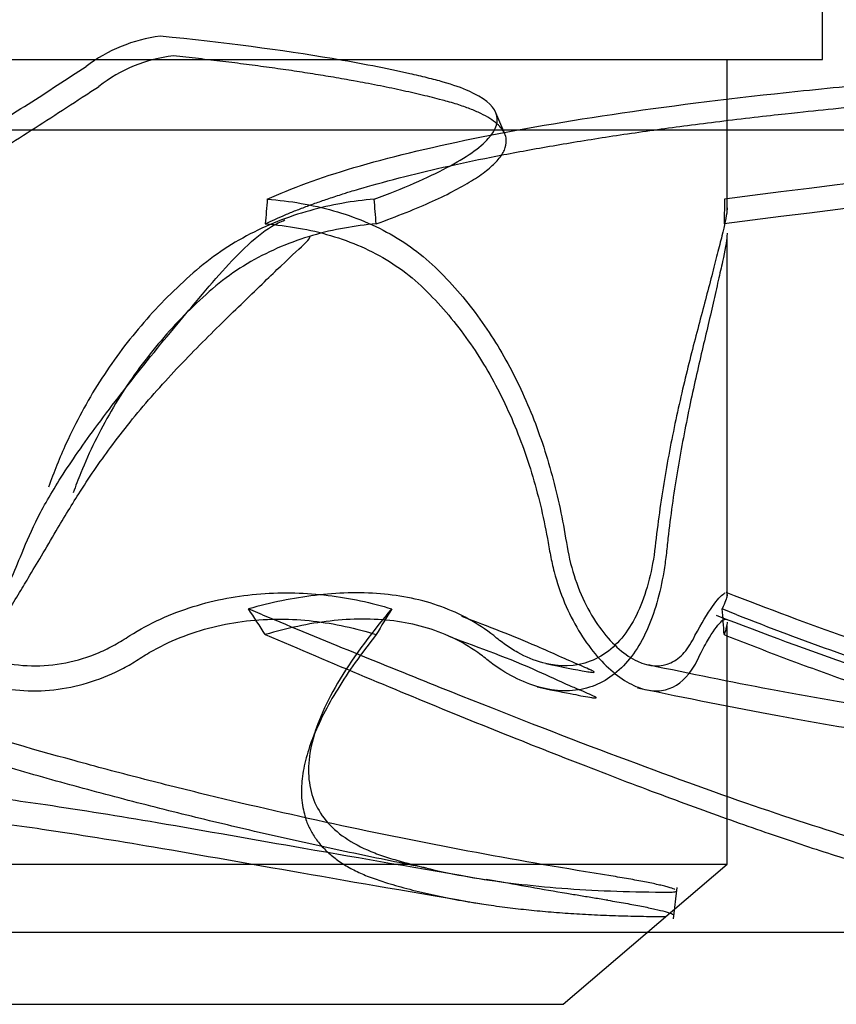
# Model space of a CAD drawing. Units: inches. Extents: x 0.4 to 16.7, y 0.3 to 10.7.
# Drawn here: x 10 to 10.1, y 3.6 to 3.8 of the extents above; entities that cross this region are included whole.
import ezdxf
from ezdxf.lldxf.tags import DXFTag

# ---------------------------------------------------------------- set-up
doc = ezdxf.new("R2010")
doc.units = ezdxf.units.IN
doc.header["$MEASUREMENT"] = 0
for name, color, linetype in [('118-00-11752_AF0', 7, 'Continuous'), ('A3G630-AR85-90', 7, 'Continuous'), ('Default', 7, 'Continuous')]:
    doc.layers.add(name, color=color, linetype=linetype)
tags = doc.linetypes.add('HIDDEN2', pattern=[0.1875, 0.125, -0.0625]).pattern_tags.tags
tags[6:7] = [DXFTag(74, 4), DXFTag(75, 0), DXFTag(340, '0'), DXFTag(46, 0.0), DXFTag(50, 0.0), DXFTag(44, 0.0), DXFTag(45, 0.0)]
tags[4:5] = [DXFTag(74, 4), DXFTag(75, 0), DXFTag(340, '0'), DXFTag(46, 0.0), DXFTag(50, 0.0), DXFTag(44, 0.0), DXFTag(45, 0.0)]

# ---------------------------------------------------------------- blocks, each defined once
blk = doc.blocks.new('SE3')
at = {"layer": '118-00-11752_AF0', "color": 7, "linetype": 'Continuous'}
for p, q in [((10.4270337428, 3.7657194245), (9.5478998845, 3.7657194245)), ((10.495046548, 3.631165576), (9.4798870792, 3.631165576))]:
    blk.add_line(p, q, dxfattribs=at)
at = {"layer": 'A3G630-AR85-90', "color": 7, "linetype": 'HIDDEN2'}
for p, q in [((10.1018694836, 3.7775730563), (10.1018694836, 3.7965199067)), ((9.8730641436, 3.7775730563), (10.1018694836, 3.7775730563)), ((10.0858554125, 3.752125682), (10.0858554125, 3.7775730563)), ((10.0485841452, 3.7650913614), (10.0470702355, 3.7686685774)), ((10.0854028397, 3.754169155), (10.0853687143, 3.7500140012)), ((10.0858554125, 3.6873474462), (10.0858554125, 3.7479438308)), ((10.0079451506, 3.6844584452), (10.0056101073, 3.6854310784)), ((10.0288056914, 3.6844584452), (10.0296281661, 3.6854310784)), ((10.0874891682, 3.6844584452), (10.0850417808, 3.6854310784)), ((10.0858554125, 3.6426194037), (10.0858554125, 3.6826684171)), ((10.0171637408, 3.6659106525), (10.0161724119, 3.6632014239)), ((9.8890782148, 3.6426194037), (10.0858554125, 3.6426194037)), ((10.0584020515, 3.6191084894), (10.0858554125, 3.6426194037)), ((10.0768491299, 3.6334379305), (10.0775009655, 3.6387261798)), ((9.9165315758, 3.6191084894), (10.0584020515, 3.6191084894))]:
    blk.add_line(p, q, dxfattribs=at)
for centre, radius, start, end in [((9.9942014425, 3.7554639231), 0.0262574122499898, 97.4293047476, 127.0806692404), ((10.6033754637, -0.3034269223), 4.090523385278385, 92.9972245083, 97.2747497962), ((9.9957588979, 3.7536790382), 0.0246600705190772, 96.3807118905, 128.1380575654), ((10.6223894916, -0.4066681895), 4.191228715973892, 93.1617519679, 97.3615267829), ((11.3844957287, 3.6389837337), 1.38054339414659, 175.2139717522, 175.3870021325), ((8.6485855872, 3.6457847383), 1.38236536016873, 4.3241605841, 4.4968934864), ((9.8546788828, 3.5839108538), 0.181897197722431, 32.3030985415, 33.925791795), ((10.2566931851, 3.5450129055), 0.2669752538410571, 148.267140722, 149.3496225818), ((9.901043291, 3.6693194489), 0.184702541608284, 3.6619626325, 5.0042792329)]:
    blk.add_arc(centre, radius, start, end, dxfattribs=at)
for points, knots in [([(10.02669545478924, 3.754169155010044), (10.03158504240904, 3.755991774145439), (10.03566763588744, 3.757755651121486), (10.04210919307062, 3.761153265789818), (10.04444155057367, 3.762784825653248), (10.04720302650147, 3.765857398021848), (10.04762628348871, 3.767297773968157), (10.04654877792704, 3.76995570711509), (10.04504350703756, 3.771172547386237), (10.04138584299986, 3.772811675126158), (10.03993428178435, 3.773327130715225), (10.03741728848872, 3.774051866579123), (10.03651415443265, 3.774282997791531), (10.03463382911634, 3.774741910530754), (10.03366884134202, 3.774968661294904), (10.02872014185941, 3.776088408582341), (10.02436402031782, 3.776939238143826), (10.01119734624065, 3.779160328438705), (10.00154347244712, 3.780420411835499), (9.99080628600272, 3.781500908503407)], [0, 0, 0, 0, 0.1272109177444498, 0.1272109177444498, 0.2560279496577835, 0.2560279496577835, 0.3848449815711172, 0.3848449815711172, 0.513662013484451, 0.513662013484451, 0.5780705294411178, 0.5780705294411178, 0.6102747874194512, 0.6102747874194512, 0.6424790453977847, 0.6424790453977847, 0.7712960773111183, 0.7712960773111183, 1, 1, 1, 1]), ([(10.00876596528921, 3.754169155010054), (10.01272008054196, 3.75599177414545), (10.01756569293052, 3.757755651121499), (10.02906954707836, 3.761153265789835), (10.03575440493733, 3.762784825653266), (10.05079677053726, 3.76585739802187), (10.05915933245186, 3.767297773968181), (10.07737534755103, 3.769955707115119), (10.08723151098917, 3.771172547386267), (10.10295152835239, 3.772811675126192), (10.10834681645976, 3.77332713071526), (10.11664738896125, 3.774051866579159), (10.11944906437175, 3.774282997791568), (10.12511970899344, 3.774741910530792), (10.12797484148238, 3.774968661294943), (10.14234607692292, 3.776088408582382), (10.15414967523053, 3.77693923814387), (10.18762822300342, 3.779160328438754), (10.20986468672244, 3.780420411835554), (10.23259250302357, 3.781500908503465)], [0, 0, 0, 0, 0.1272109177444498, 0.1272109177444498, 0.2560279496577835, 0.2560279496577835, 0.3848449815711173, 0.3848449815711173, 0.513662013484451, 0.513662013484451, 0.5780705294411178, 0.5780705294411178, 0.6102747874194512, 0.6102747874194512, 0.6424790453977847, 0.6424790453977847, 0.7712960773111184, 0.7712960773111184, 1, 1, 1, 1]), ([(9.674218669238138, 3.640649301188109), (9.679475402847379, 3.64185179562861), (9.684867672520198, 3.643151668802166), (9.695906317397142, 3.645955530962758), (9.70154994145445, 3.647458892356621), (9.713064372074912, 3.650675329797415), (9.718937646876423, 3.652389145251234), (9.727887241094237, 3.655116934774163), (9.73089814610926, 3.656053730305325), (9.736958821875655, 3.657980687422838), (9.740011002017074, 3.658971357204758), (9.755366956144025, 3.664059623594273), (9.767970706265334, 3.668568883819241), (9.793601165614067, 3.678457454998762), (9.806629162701016, 3.68383660808062), (9.826349277473726, 3.692522697395362), (9.832953809068638, 3.695521891347803), (9.842888169506894, 3.700165641075619), (9.846207946702311, 3.701739382173777), (9.85285085222645, 3.704932681691101), (9.8561769683984, 3.706553626815529), (9.862832450820198, 3.709841421101175), (9.866163562513458, 3.711509121347112), (9.872827425544415, 3.714889780713221), (9.876167371082964, 3.716606480370313), (9.88115931813291, 3.719205552172899), (9.882822115025808, 3.7200768538891), (9.88615274507628, 3.721833204681607), (9.887819209494968, 3.722717543527796), (9.892819381573355, 3.72538768876293), (9.896153884075886, 3.727190685504012), (9.90613943838594, 3.732656904670072), (9.912767048321806, 3.736373897719394), (9.921063557188264, 3.741138270402542), (9.922724437562092, 3.742097648019511), (9.926039672239215, 3.744023826500364), (9.927691245976103, 3.744988995841687), (9.932637072444994, 3.747895897905046), (9.935934584775472, 3.749856008892776), (9.94252255466037, 3.753816078515159), (9.945812063173513, 3.755815521121494), (9.952367776603195, 3.759844118174736), (9.955637208170332, 3.761875209004744), (9.962162886353651, 3.765972972644469), (9.965417102923713, 3.768038373752359), (9.971908489641212, 3.772202002106832), (9.975148677521119, 3.774302221326694), (9.978369828295937, 3.776411755642882)], [0, 0, 0, 0, 0.0625000000000001, 0.0625000000000001, 0.1250000000000003, 0.1250000000000003, 0.1875000000000004, 0.1875000000000004, 0.2187500000000007, 0.2187500000000007, 0.2500000000000009, 0.2500000000000009, 0.3750000000000013, 0.3750000000000013, 0.5000000000000019, 0.5000000000000019, 0.5625000000000022, 0.5625000000000022, 0.5937500000000022, 0.5937500000000022, 0.6250000000000023, 0.6250000000000023, 0.6562500000000024, 0.6562500000000024, 0.6875000000000024, 0.6875000000000024, 0.7031250000000023, 0.7031250000000023, 0.7187500000000022, 0.7187500000000022, 0.750000000000002, 0.750000000000002, 0.8125000000000017, 0.8125000000000017, 0.8281250000000014, 0.8281250000000014, 0.8437500000000013, 0.8437500000000013, 0.875000000000001, 0.875000000000001, 0.9062500000000008, 0.9062500000000008, 0.9375000000000006, 0.9375000000000006, 0.9687500000000002, 0.9687500000000002, 1, 1, 1, 1]), ([(10.0663616100639, 3.640649301188173), (10.058864014227, 3.641851795628674), (10.0513481859243, 3.64315166880223), (10.03630036427313, 3.645955530962821), (10.0287723520194, 3.647458892356683), (10.01373203330089, 3.650675329797476), (10.00621661747995, 3.652389145251294), (9.994989373049819, 3.655116934774223), (9.9912489331531, 3.656053730305385), (9.983787324048176, 3.657980687422897), (9.98006371410304, 3.658971357204817), (9.96149627004723, 3.664059623594331), (9.94678641332542, 3.668568883819296), (9.91784713731339, 3.678457454998816), (9.90361661068132, 3.683836608080671), (9.882747886010351, 3.692522697395412), (9.875868382604843, 3.695521891347853), (9.865686196185163, 3.700165641075668), (9.862311222232346, 3.701739382173825), (9.855612232448191, 3.704932681691148), (9.852285154064894, 3.706553626815576), (9.84568106196053, 3.709841421101221), (9.842402305177796, 3.711509121347158), (9.835895532774321, 3.714889780713265), (9.832660609835052, 3.716606480370357), (9.827864004425125, 3.719205552172943), (9.826272687440023, 3.720076853889143), (9.82309795583352, 3.72183320468165), (9.821515856320236, 3.722717543527839), (9.81678778909375, 3.725387688762973), (9.813660098379058, 3.727190685504054), (9.804368322277261, 3.732656904670113), (9.798300106337031, 3.736373897719434), (9.790824084836919, 3.741138270402581), (9.789333503077385, 3.74209764801955), (9.786370142426565, 3.744023826500403), (9.78489983912712, 3.744988995841725), (9.780514433979688, 3.747895897905082), (9.777614513595989, 3.749856008892814), (9.771868252291505, 3.753816078515195), (9.76902274493372, 3.75581552112153), (9.763398222726355, 3.759844118174771), (9.760616398888226, 3.761875209004779), (9.755109461279808, 3.765972972644502), (9.752386063924687, 3.768038373752392), (9.746998158314229, 3.772202002106865), (9.744331198379092, 3.774302221326725), (9.741701668611144, 3.776411755642914)], [0, 0, 0, 0, 0.0624999999999999, 0.0624999999999999, 0.1249999999999998, 0.1249999999999998, 0.1874999999999996, 0.1874999999999996, 0.2187499999999996, 0.2187499999999996, 0.2499999999999994, 0.2499999999999994, 0.3749999999999991, 0.3749999999999991, 0.4999999999999988, 0.4999999999999988, 0.5624999999999986, 0.5624999999999986, 0.5937499999999982, 0.5937499999999982, 0.624999999999998, 0.624999999999998, 0.6562499999999978, 0.6562499999999978, 0.6874999999999976, 0.6874999999999976, 0.7031249999999976, 0.7031249999999976, 0.7187499999999976, 0.7187499999999976, 0.7499999999999973, 0.7499999999999973, 0.8124999999999974, 0.8124999999999974, 0.8281249999999976, 0.8281249999999976, 0.8437499999999976, 0.8437499999999976, 0.874999999999998, 0.874999999999998, 0.9062499999999986, 0.9062499999999986, 0.937499999999999, 0.937499999999999, 0.9687499999999996, 0.9687499999999996, 1, 1, 1, 1]), ([(9.674430781719355, 3.636555417778075), (9.674968430750992, 3.636678882838769), (9.67604275268657, 3.636925584512456), (9.677663486214428, 3.637303067204356), (9.680186163422048, 3.63789669569144), (9.68362998080275, 3.638723447843466), (9.68803056275176, 3.639809985680964), (9.69247663927767, 3.640938306416203), (9.69847057303015, 3.642500611754684), (9.706085037064272, 3.644563410943761), (9.715417982179213, 3.647220658778734), (9.724938469067208, 3.650063335475101), (9.734643890337086, 3.653096500485786), (9.744532109561263, 3.656325414951173), (9.754601259270382, 3.659755509776367), (9.764829629891572, 3.663385270207578), (9.77517929676107, 3.6672060142495), (9.785611120301082, 3.671206343224658), (9.796106041576854, 3.675380951624945), (9.806660852295952, 3.679730366185688), (9.817272615193815, 3.684255208736707), (9.827938639164264, 3.688956200260411), (9.838656454735817, 3.693834163059594), (9.849423806392538, 3.698890031546135), (9.860238595256273, 3.704124831734187), (9.871098564556457, 3.709539552298454), (9.885603209052908, 3.716983642568894), (9.903699753738954, 3.726669464146818), (9.925283225228066, 3.73885566441663), (9.943118999875487, 3.749450376623236), (9.957285460341764, 3.75817804237482), (9.966097700218562, 3.763737372464945), (9.973127621024302, 3.768250186036078), (9.97699190811182, 3.770759717342635), (9.979460675803093, 3.77237376561085), (9.980173308531528, 3.772841031447157), (9.980529863089181, 3.773074800073261)], [0, 0, 0, 0, 0.0063567082428187, 0.0127020601582899, 0.0190360996929075, 0.0358457623097549, 0.0525853165182122, 0.0693497526927297, 0.0860532218039686, 0.1194721415809929, 0.1528760830005049, 0.1862978110468672, 0.2197700395060154, 0.2533255824709754, 0.2869975018924191, 0.3208183151686689, 0.3546218018958748, 0.3882911055463569, 0.4218597447457693, 0.4553596283067625, 0.4888212517327392, 0.5222738718877166, 0.5557456637948012, 0.5892638628522359, 0.6228548952288155, 0.6565444987888978, 0.6903535979213073, 0.7578250222363389, 0.825041728890007, 0.8921872995554513, 0.925787574392857, 0.959429972009141, 0.9762307885934389, 0.9931330878423411, 0.9965643295428033, 1, 1, 1, 1]), ([(10.03544648632355, 3.641963718542346), (10.03518489160996, 3.642014899370678), (10.03087703817353, 3.642859768306368), (10.0225233225743, 3.644563410943823), (10.01039449853375, 3.647220658778795), (9.998282680066703, 3.650063335475161), (9.986189234415386, 3.653096500485846), (9.974115423048355, 3.656325414951231), (9.962062647744958, 3.659755509776425), (9.950056036340607, 3.663385270207634), (9.938137783638702, 3.667206014249556), (9.92634844772165, 3.671206343224712), (9.914704100102956, 3.675380951624998), (9.90320314194032, 3.67973036618574), (9.891844195291156, 3.684255208736758), (9.880626089788219, 3.688956200260461), (9.869547854335357, 3.693834163059643), (9.85860869814123, 3.698890031546183), (9.847808041541338, 3.704124831734233), (9.83714581558705, 3.7095395522985), (9.82314577650797, 3.716983642568938), (9.806119922371364, 3.726669464146859), (9.786487309123952, 3.738855664416668), (9.770801763969514, 3.749450376623272), (9.758654528956548, 3.758178042374854), (9.751226513835855, 3.763737372464978), (9.745376579776972, 3.76825018603611), (9.742188856280126, 3.770759717342667), (9.74016270766796, 3.772373765610882), (9.739579144453208, 3.772841031447189), (9.739287115445006, 3.773074800073292)], [0.0838926267261743, 0.0838926267261743, 0.0838926267261743, 0.0838926267261743, 0.0860532218039685, 0.1194721415809929, 0.1528760830005048, 0.1862978110468673, 0.2197700395060153, 0.2533255824709754, 0.2869975018924193, 0.320818315168669, 0.3546218018958749, 0.3882911055463569, 0.4218597447457694, 0.4553596283067626, 0.4888212517327394, 0.5222738718877168, 0.5557456637948014, 0.5892638628522361, 0.6228548952288157, 0.6565444987888979, 0.6903535979213076, 0.757825022236339, 0.8250417288900073, 0.8921872995554515, 0.9257875743928572, 0.959429972009141, 0.976230788593439, 0.9931330878423412, 0.9965643295428035, 1, 1, 1, 1]), ([(9.902694387216707, 3.754169155010045), (9.904688037006363, 3.753858701309281), (9.906839525201816, 3.753236903671926), (9.911392960949163, 3.751219125808846), (9.91382205798764, 3.749795528886784), (9.917373159222482, 3.747077200803411), (9.918548041060458, 3.746072147495773), (9.920861265698981, 3.74385057812886), (9.92199569388621, 3.742616930959804), (9.925341944375552, 3.73869059321555), (9.927493626559608, 3.73590044815711), (9.93157692798633, 3.729975857986664), (9.933508798479298, 3.726841460250219), (9.93709035412256, 3.720217649620531), (9.938724403015325, 3.716750365443156), (9.941577359604286, 3.709660871930997), (9.94280833200333, 3.706017438370058), (9.944341724677862, 3.700405227496248), (9.944800644932977, 3.698509934138724), (9.945609763125775, 3.694669478776421), (9.946159797686215, 3.692814593862962), (9.947677178130945, 3.689288238503226), (9.94863763663193, 3.687590707594518), (9.950862021819162, 3.684517500975975), (9.952128704216127, 3.683124158517682), (9.954991859985517, 3.680629845266322), (9.956555081873246, 3.679561902598509), (9.959884131252787, 3.677816767978785), (9.961684364517353, 3.677127133054242), (9.967208841028263, 3.675722734396694), (9.971162649621393, 3.675645029057316), (9.976862832267962, 3.676767646102767), (9.978757381601863, 3.677353593313466), (9.981452283448144, 3.678503682633918), (9.982328845251706, 3.678932086838488), (9.984038592099354, 3.679878704828786), (9.984859730103933, 3.680421743603301), (9.989017035285253, 3.683031482326994), (9.992608372150494, 3.684652550100354), (10.00007086035524, 3.686982219228222), (10.00385092279431, 3.687672237056531), (10.00956782137613, 3.68811375270788), (10.01149037780017, 3.688159837686652), (10.01526316602262, 3.688065595061101), (10.01712230738424, 3.687926658031829), (10.02262227388771, 3.687261197415013), (10.02620411289529, 3.686483189467896), (10.02962816607885, 3.685431078388897)], [0, 0, 0, 0, 0.0625000000000003, 0.0625000000000003, 0.1250000000000007, 0.1250000000000007, 0.1562500000000008, 0.1562500000000008, 0.187500000000001, 0.187500000000001, 0.2500000000000012, 0.2500000000000012, 0.3125000000000015, 0.3125000000000015, 0.3750000000000017, 0.3750000000000017, 0.4375000000000019, 0.4375000000000019, 0.4687500000000019, 0.4687500000000019, 0.5000000000000018, 0.5000000000000018, 0.5312500000000018, 0.5312500000000018, 0.5625000000000018, 0.5625000000000018, 0.5937500000000017, 0.5937500000000017, 0.6250000000000017, 0.6250000000000017, 0.6875000000000016, 0.6875000000000016, 0.7187500000000014, 0.7187500000000014, 0.7343750000000014, 0.7343750000000014, 0.7500000000000014, 0.7500000000000014, 0.8125000000000011, 0.8125000000000011, 0.8750000000000008, 0.8750000000000008, 0.9062500000000006, 0.9062500000000006, 0.9375000000000004, 0.9375000000000004, 1, 1, 1, 1]), ([(10.02669545478924, 3.754169155010044), (10.02309335976032, 3.753858701309279), (10.01947812123002, 3.753236903671924), (10.01227055560676, 3.751219125808842), (10.00864417787381, 3.749795528886781), (10.00357765742751, 3.747077200803407), (10.00193971931225, 3.746072147495768), (9.998776692309418, 3.743850578128854), (9.997256750718156, 3.742616930959799), (9.992848743621353, 3.738690593215544), (9.990116615513518, 3.735900448157103), (9.985064756313129, 3.729975857986657), (9.982744967211922, 3.726841460250212), (9.978530936324548, 3.720217649620523), (9.976655301534887, 3.716750365443148), (9.973945608520372, 3.710798989757622), (9.972963998745286, 3.708346871771939), (9.972094756063738, 3.705849467035031)], [0, 0, 0, 0, 0.0625000000000004, 0.0625000000000004, 0.1250000000000009, 0.1250000000000009, 0.1562500000000011, 0.1562500000000011, 0.1875000000000012, 0.1875000000000012, 0.2500000000000016, 0.2500000000000016, 0.312500000000002, 0.312500000000002, 0.3750000000000023, 0.3750000000000023, 0.4174330194625002, 0.4174330194625002, 0.4174330194625002, 0.4174330194625002]), ([(10.00876596528921, 3.754169155010054), (10.01260062768705, 3.753858701309289), (10.01629871831107, 3.753236903671934), (10.0234073687183, 3.751219125808855), (10.02684587410778, 3.749795528886792), (10.03149257515975, 3.747077200803419), (10.03296793286374, 3.746072147495781), (10.03577259342312, 3.743850578128868), (10.03709748239147, 3.742616930959811), (10.04088353720741, 3.738690593215558), (10.04315253116345, 3.735900448157117), (10.04724330962934, 3.729975857986671), (10.04906493674885, 3.726841460250226), (10.05230182631101, 3.720217649620537), (10.0537026182584, 3.716750365443162), (10.0560724878816, 3.709660871931003), (10.05705226288928, 3.706017438370065), (10.05824775162841, 3.700405227496254), (10.05860033610382, 3.69850993413873), (10.05921639027974, 3.694669478776428), (10.05963292291754, 3.692814593862968), (10.06075457353953, 3.689288238503233), (10.06145344875892, 3.687590707594524), (10.06301887823253, 3.684517500975981), (10.0638880107196, 3.683124158517687), (10.0657724136725, 3.680629845266327), (10.06676493029669, 3.679561902598514), (10.0687793878348, 3.67781676797879), (10.06982086181077, 3.677127133054246), (10.07284611720726, 3.675722734396697), (10.07477985269635, 3.675645029057319), (10.07723590896049, 3.676767646102769), (10.07799697054681, 3.677353593313468), (10.07901026505289, 3.67850368263392), (10.07932807928549, 3.67893208683849), (10.07992727388754, 3.679878704828786), (10.08020478584727, 3.680421743603302), (10.08156083036955, 3.683031482326994), (10.08256881364609, 3.684652550100354), (10.0842321923382, 3.686982219228222), (10.08487066985567, 3.687672237056531), (10.08539524911556, 3.688042035850519), (10.08548774657476, 3.688090919041556), (10.0855650360137, 3.688114292459541)], [0, 0, 0, 0, 0.0625000000000005, 0.0625000000000005, 0.1250000000000009, 0.1250000000000009, 0.1562500000000011, 0.1562500000000011, 0.1875000000000012, 0.1875000000000012, 0.2500000000000014, 0.2500000000000014, 0.3125000000000017, 0.3125000000000017, 0.3750000000000019, 0.3750000000000019, 0.4375000000000021, 0.4375000000000021, 0.4687500000000022, 0.4687500000000022, 0.5000000000000023, 0.5000000000000023, 0.5312500000000023, 0.5312500000000023, 0.5625000000000023, 0.5625000000000023, 0.5937500000000023, 0.5937500000000023, 0.6250000000000023, 0.6250000000000023, 0.6875000000000021, 0.6875000000000021, 0.7187500000000019, 0.7187500000000019, 0.7343750000000018, 0.7343750000000018, 0.7500000000000017, 0.7500000000000017, 0.8125000000000012, 0.8125000000000012, 0.8750000000000009, 0.8750000000000009, 0.8910218753411299, 0.8910218753411299, 0.8910218753411299, 0.8910218753411299]), ([(10.08585532686332, 3.752715093339249), (10.08585438504525, 3.75256395112136), (10.0858469531799, 3.752401720460394), (10.08575315092003, 3.751219125808853), (10.08544916708275, 3.74979552888679), (10.08476988503359, 3.747077200803416), (10.08450682440224, 3.746072147495778), (10.08392697531632, 3.743850578128864), (10.08361137354285, 3.742616930959808), (10.08260503361303, 3.738690593215553), (10.08185566681408, 3.735900448157113), (10.08030060551972, 3.729975857986666), (10.07949456250144, 3.726841460250221), (10.07791351462542, 3.720217649620532), (10.07714520276731, 3.716750365443156), (10.0757569061544, 3.709660871930997), (10.07513146801142, 3.706017438370058), (10.07433692801084, 3.700405227496248), (10.07409591694543, 3.698509934138723), (10.07366754117227, 3.694669478776421), (10.07337493793942, 3.692814593862961), (10.07255077570258, 3.689288238503226), (10.07202224584107, 3.687590707594517), (10.07076534927552, 3.684517500975974), (10.07003582029629, 3.68312415851768), (10.06833728960029, 3.68062984526632), (10.06738747672071, 3.679561902598506), (10.06530343056862, 3.677816767978782), (10.0641468636196, 3.677127133054238), (10.06049209776837, 3.67572273439669), (10.05773340343275, 3.675645029057311), (10.0535511470357, 3.676767646102761), (10.05212695962968, 3.677353593313461), (10.05005830822877, 3.678503682633913), (10.04937816642306, 3.678932086838482), (10.04803874220536, 3.679878704828779), (10.04738911602417, 3.680421743603294), (10.04406989244788, 3.683031482326987), (10.04110152350764, 3.684652550100346), (10.03466705987077, 3.686982219228214), (10.03128159823855, 3.687672237056522), (10.02595178264834, 3.688113752707871), (10.02412406889792, 3.688159837686641), (10.0204664646258, 3.68806559506109), (10.01862860867583, 3.687926658031818), (10.01308695869902, 3.687261197415001), (10.00933474441585, 3.686483189467884), (10.00561010735445, 3.685431078388885)], [0.0517390458843887, 0.0517390458843887, 0.0517390458843887, 0.0517390458843887, 0.0625000000000002, 0.0625000000000002, 0.1250000000000005, 0.1250000000000005, 0.1562500000000005, 0.1562500000000005, 0.1875000000000006, 0.1875000000000006, 0.2500000000000004, 0.2500000000000004, 0.3125000000000002, 0.3125000000000002, 0.375, 0.375, 0.4374999999999998, 0.4374999999999998, 0.4687499999999999, 0.4687499999999999, 0.4999999999999999, 0.4999999999999999, 0.53125, 0.53125, 0.5625, 0.5625, 0.59375, 0.59375, 0.625, 0.625, 0.6875000000000001, 0.6875000000000001, 0.7187500000000001, 0.7187500000000001, 0.734375, 0.734375, 0.75, 0.75, 0.8124999999999999, 0.8124999999999999, 0.8749999999999998, 0.8749999999999998, 0.9062499999999999, 0.9062499999999999, 0.9374999999999999, 0.9374999999999999, 1, 1, 1, 1]), ([(9.85948943182112, 3.659706528656826), (9.85946855709687, 3.659565752509257), (9.858865602877874, 3.659086848377141), (9.852120764782423, 3.656418265193759), (9.845371841253254, 3.654692387469758), (9.844041758614152, 3.6543281022417), (9.845096880942185, 3.654422542648198), (9.846842243337276, 3.654630171977094), (9.84945196729357, 3.654929690246484), (9.85278915353978, 3.655278623826919), (9.856773759738093, 3.655657415040165), (9.861187377128545, 3.656038983173117), (9.868774501334881, 3.656643492190635), (9.878198948029675, 3.657683824125416), (9.891868766075335, 3.659431044365715), (9.906112554059055, 3.661704281283714), (9.919834697713966, 3.664509767516992), (9.931262472820885, 3.667452389288512), (9.942333078120422, 3.671085907476679), (9.951263203602055, 3.675268709871735), (9.956943168863903, 3.679045125423491), (9.9596452087353, 3.6814073669535), (9.960587946424232, 3.682307140835238), (9.961428213306204, 3.683184287761155), (9.962157214429022, 3.684021238282628), (9.963597254279955, 3.685864529129056), (9.964131088538613, 3.687091780625065), (9.965701845458002, 3.690098919699377), (9.96733010367495, 3.694111133815841), (9.969384813120616, 3.699062477094758), (9.971588664410168, 3.70325411174703), (9.97391884854364, 3.707140035786861), (9.97674592504492, 3.711384770443609), (9.981443799531364, 3.717947215494769), (9.988319627188481, 3.726788052646739), (9.997015680385685, 3.737217193267135), (10.00378424077837, 3.745192264699599), (10.00909638553861, 3.749564431363781), (10.01090554469745, 3.75034320733341), (10.01169775898802, 3.750667734084582)], [0.0180567404552838, 0.0180567404552838, 0.0180567404552838, 0.0180567404552838, 0.0672085669590102, 0.1434039413973927, 0.1801681391789081, 0.2094080320232121, 0.2220810481096795, 0.2340915763821586, 0.2460288555135885, 0.2573840942973087, 0.2683191925249162, 0.2797586382859099, 0.2923973734329139, 0.3301065313164376, 0.3675862419816869, 0.4262300815275681, 0.4918684869624694, 0.5392808372243874, 0.5866737052611387, 0.6334234191985189, 0.657331493184155, 0.6613640124207187, 0.6648228867666339, 0.6679223851548344, 0.67094734093057, 0.6742028231882082, 0.691768091846436, 0.707016390860685, 0.7268309629902785, 0.748769063657683, 0.7603805372059207, 0.7723496485007417, 0.785583298144843, 0.800803381176217, 0.8385102849872179, 0.8866832759357423, 0.9455867694179767, 0.9796159754544055, 1, 1, 1, 1]), ([(9.902517404387279, 3.75001400119121), (9.904472831046, 3.749715334204273), (9.90658269899728, 3.749098012015644), (9.91104211171862, 3.747035156700566), (9.913403818284676, 3.745567022492642), (9.916817032285897, 3.742733353870844), (9.917941399650559, 3.741680142099317), (9.920141520685803, 3.739337832917767), (9.921215535764649, 3.738031638008225), (9.924382659933991, 3.734043868457325), (9.926407486215108, 3.731207151191319), (9.930223583329312, 3.725180477708312), (9.932020435519277, 3.721979658769874), (9.935296241801808, 3.715261415281977), (9.93674978700566, 3.711799154122543), (9.939266881273666, 3.704677138592605), (9.940330596103559, 3.701017393987269), (9.941396381132918, 3.696317887803422), (9.941578760643672, 3.695363643562682), (9.942020403823737, 3.693490295699399), (9.942280118127915, 3.69257137360715), (9.943174194516512, 3.689866349583299), (9.943922349316141, 3.688131543394194), (9.946651283252343, 3.683137592041005), (9.949026642682952, 3.680248493940798), (9.953358182314927, 3.676724752692574), (9.954897593653444, 3.67571251701956), (9.958171664644254, 3.674004238663849), (9.959927929418704, 3.673303192186525), (9.963525753325122, 3.672276194458066), (9.9653671911042, 3.671943750699835), (9.969136861570322, 3.671636479090537), (9.971071317767377, 3.671666361137623), (9.976756838565162, 3.672286599331933), (9.980532499791279, 3.673420483645033), (9.984840306894762, 3.675583965185767), (9.985684200651574, 3.67605442126754), (9.98733605205848, 3.677071859537053), (9.9881456633237, 3.677616527754689), (9.990649641037882, 3.679075116664356), (9.992374765965975, 3.679912516965929), (9.997703160963516, 3.682049424733125), (10.00149513436924, 3.682969640047762), (10.00900144666374, 3.683838358150282), (10.01280549134706, 3.683803287164877), (10.02009449948736, 3.682979950989242), (10.02361185022818, 3.682202405260538), (10.02701594441412, 3.681116363395964)], [0, 0, 0, 0, 0.0624999999999999, 0.0624999999999999, 0.1249999999999998, 0.1249999999999998, 0.1562499999999998, 0.1562499999999998, 0.1874999999999998, 0.1874999999999998, 0.2500000000000001, 0.2500000000000001, 0.3125000000000003, 0.3125000000000003, 0.3750000000000006, 0.3750000000000006, 0.4375000000000008, 0.4375000000000008, 0.4531250000000008, 0.4531250000000008, 0.4687500000000008, 0.4687500000000008, 0.5000000000000007, 0.5000000000000007, 0.5625000000000006, 0.5625000000000006, 0.5937500000000004, 0.5937500000000004, 0.6250000000000004, 0.6250000000000004, 0.6562500000000003, 0.6562500000000003, 0.6875000000000003, 0.6875000000000003, 0.7500000000000001, 0.7500000000000001, 0.7656250000000001, 0.7656250000000001, 0.7812500000000001, 0.7812500000000001, 0.8125, 0.8125, 0.875, 0.875, 0.9375, 0.9375, 1, 1, 1, 1]), ([(10.02701594441412, 3.75001400119121), (10.02346695550289, 3.749715334204271), (10.01990437908317, 3.749098012015641), (10.01280868741604, 3.747035156700563), (10.00926471991006, 3.745567022492639), (10.00436278808319, 3.742733353870839), (10.00278428882745, 3.741680142099312), (9.999752735819468, 3.739337832917761), (9.998301789914708, 3.73803163800822), (9.994092478848907, 3.734043868457319), (9.991495682734913, 3.731207151191313), (9.986720842703473, 3.725180477708306), (9.984536381454003, 3.721979658769867), (9.980628392120733, 3.71526141528197), (9.978934454261351, 3.711799154122536), (9.97704012438538, 3.707141632353244), (9.97661743080044, 3.706035756497389), (9.976218029516271, 3.70492048598822)], [0, 0, 0, 0, 0.0625000000000002, 0.0625000000000002, 0.1250000000000005, 0.1250000000000005, 0.1562500000000007, 0.1562500000000007, 0.187500000000001, 0.187500000000001, 0.2500000000000014, 0.2500000000000014, 0.3125000000000019, 0.3125000000000019, 0.3750000000000024, 0.3750000000000024, 0.394245149068281, 0.394245149068281, 0.394245149068281, 0.394245149068281]), ([(10.00842438501255, 3.750014001191219), (10.01221134303788, 3.749715334204281), (10.01586584482124, 3.749098012015652), (10.022887502391, 3.747035156700574), (10.02626005570465, 3.745567022492651), (10.03077833400983, 3.742733353870851), (10.03220803209219, 3.741680142099324), (10.03491306686254, 3.739337832917774), (10.03618673157344, 3.738031638008233), (10.03983041577779, 3.734043868457332), (10.04200729387096, 3.731207151191327), (10.04591705021847, 3.72518047770832), (10.04765473057726, 3.721979658769881), (10.05070218386363, 3.715261415281984), (10.0519894876911, 3.71179915412255), (10.05415935368948, 3.704677138592611), (10.05504174589979, 3.701017393987276), (10.0559114360544, 3.696317887803428), (10.05605950123926, 3.695363643562689), (10.05641607838346, 3.693490295699406), (10.05662477736187, 3.692571373607156), (10.05733702797892, 3.689866349583306), (10.05792622548221, 3.688131543394201), (10.06001741594733, 3.683137592041011), (10.06177433913574, 3.680248493940803), (10.06470931435608, 3.676724752692579), (10.06571520815882, 3.675712517019565), (10.06775819047532, 3.674004238663854), (10.06880726287255, 3.673303192186529), (10.07084653196016, 3.67227619445807), (10.07183813443867, 3.671943750699839), (10.0737556881737, 3.67163647909054), (10.07468307849774, 3.671666361137625), (10.07724570952663, 3.672286599331935), (10.07872201960062, 3.673420483645035), (10.08019854209, 3.675583965185767), (10.08047701208683, 3.676054421267541), (10.08100273871522, 3.677071859537053), (10.08125084832255, 3.67761652775469), (10.08198798227391, 3.679075116664357), (10.08245541405173, 3.679912516965929), (10.08375691091221, 3.682049424733125), (10.08448997956135, 3.682969640047762), (10.08532067911994, 3.683685712649448), (10.08555693348353, 3.683769961896673), (10.08569838140202, 3.68368207354392)], [0, 0, 0, 0, 0.0624999999999998, 0.0624999999999998, 0.1249999999999996, 0.1249999999999996, 0.1562499999999996, 0.1562499999999996, 0.1874999999999994, 0.1874999999999994, 0.2499999999999993, 0.2499999999999993, 0.3124999999999992, 0.3124999999999992, 0.3749999999999991, 0.3749999999999991, 0.4374999999999989, 0.4374999999999989, 0.4531249999999991, 0.4531249999999991, 0.4687499999999992, 0.4687499999999992, 0.4999999999999992, 0.4999999999999992, 0.5624999999999992, 0.5624999999999992, 0.5937499999999993, 0.5937499999999993, 0.6249999999999993, 0.6249999999999993, 0.6562499999999993, 0.6562499999999993, 0.6874999999999993, 0.6874999999999993, 0.7499999999999993, 0.7499999999999993, 0.7656249999999993, 0.7656249999999993, 0.7812499999999993, 0.7812499999999993, 0.8124999999999994, 0.8124999999999994, 0.8749999999999996, 0.8749999999999996, 0.9155358121365038, 0.9155358121365038, 0.9155358121365038, 0.9155358121365038]), ([(9.860790906999444, 3.655910230507702), (9.860446205093327, 3.655593286124772), (9.859718779770459, 3.655121592575961), (9.855103202935547, 3.653134034391522), (9.849419903854134, 3.651445284456114), (9.84504973854797, 3.650354862157114), (9.844290461244706, 3.650137124726221), (9.846037332451465, 3.650347314639911), (9.848302994859907, 3.650625971576747), (9.851268729230137, 3.650963429394281), (9.854683251272606, 3.651313236380098), (9.858464643283316, 3.651667866494257), (9.864186443270535, 3.652146814317286), (9.871965658713645, 3.652822444293959), (9.881304622602997, 3.653902092471308), (9.892715096797728, 3.655395075325568), (9.905317177614753, 3.65739733602261), (9.918002740662011, 3.659871324845832), (9.928136237906907, 3.66234791161627), (9.935508816336208, 3.664513714570065), (9.940552206712681, 3.666203806215936), (9.9443947308143, 3.667636266662621), (9.947890305926824, 3.66914772610648), (9.950203211020568, 3.670296126990817), (9.951819093116226, 3.671176649033616), (9.953402124840023, 3.67213310047939), (9.955566014699775, 3.673593884789358), (9.959484828536585, 3.676835818251978), (9.961891699720253, 3.68000056393474), (9.964900287838331, 3.684414205604746), (9.966594932185822, 3.687140319011149), (9.967830711738587, 3.689191607237698), (9.969178885281984, 3.691467698183852), (9.970929233951884, 3.694370932082893), (9.973832526997972, 3.699369294126496), (9.977788624177537, 3.705887453447049), (9.982993628059747, 3.713422636672233), (9.988392478922005, 3.720072453817839), (9.993629308045678, 3.725790983739695), (9.997547553937471, 3.729829836381569), (10.00138799384341, 3.733632080519346), (10.00653335270004, 3.738594927805863), (10.01191712836422, 3.74387165118453), (10.01562355749356, 3.7471460976109), (10.01595914919805, 3.747723681999897), (10.0159112189328, 3.747832628410964)], [0.0033509169390994, 0.0033509169390994, 0.0033509169390994, 0.0033509169390994, 0.070872008690621, 0.1090003314771451, 0.1492597340438027, 0.1836885046398342, 0.2096520193976, 0.2205499943563691, 0.2308942632280931, 0.2409933441759997, 0.2505972642451806, 0.2602323773510589, 0.2704179158730028, 0.2941309655960704, 0.3227557647958477, 0.3546026563892516, 0.4021295288790966, 0.4540527965814034, 0.504081163701578, 0.5281104609954288, 0.5514763959283185, 0.5728118105840525, 0.5846943237446689, 0.5896311604897854, 0.5942249483224425, 0.5988016600830565, 0.6036852465563948, 0.6153192520258696, 0.6469390018078696, 0.6603476529538629, 0.6709486172133078, 0.6754017633118808, 0.6794503186231586, 0.6909395477935031, 0.703442991878384, 0.7235198478071595, 0.7491688410747761, 0.7784912578446213, 0.7927771633068492, 0.807581510586896, 0.8235582218105788, 0.84123696683555, 0.8830492657960574, 0.9354116618351174, 0.9812409057865923, 0.9812409057865923, 0.9812409057865923, 0.9812409057865923]), ([(10.08585532695285, 3.748449241515368), (10.08585467465616, 3.74832859240038), (10.08585041185191, 3.748201110607472), (10.0857827050907, 3.747035156700572), (10.08550535110135, 3.745567022492649), (10.08488458666336, 3.742733353870849), (10.08464382130724, 3.741680142099321), (10.08411550370083, 3.739337832917771), (10.08382865670359, 3.73803163800823), (10.0829134532168, 3.734043868457328), (10.08223401158664, 3.731207151191323), (10.08083427678292, 3.725180477708315), (10.08011137011627, 3.721979658769876), (10.07871899354385, 3.715261415281979), (10.07806104585922, 3.711799154122545), (10.07688500252925, 3.704677138592605), (10.07636663607673, 3.70101739398727), (10.07583834912261, 3.696317887803422), (10.07574747892864, 3.695363643562682), (10.07552621254331, 3.693490295699399), (10.07539548130121, 3.692571373607149), (10.07494160000245, 3.689866349583299), (10.07455758928594, 3.688131543394194), (10.07312108213414, 3.683137592041005), (10.07183156094958, 3.680248493940796), (10.06931393575992, 3.676724752692571), (10.06839620098057, 3.675712517019558), (10.06638476249977, 3.674004238663846), (10.06527686012347, 3.673303192186522), (10.0629393738254, 3.672276194458063), (10.06171078008137, 3.671943750699831), (10.05912622299876, 3.671636479090532), (10.05776492554279, 3.671666361137618), (10.05366319782148, 3.672286599331928), (10.05079994639903, 3.673420483645027), (10.04740468037914, 3.67558396518576), (10.04673289054521, 3.676054421267534), (10.04540595606344, 3.677071859537046), (10.04474968496848, 3.677616527754682), (10.0427012810905, 3.679075116664349), (10.04126504488852, 3.679912516965922), (10.03674101918702, 3.682049424733117), (10.03340210712254, 3.682969640047754), (10.02651863720562, 3.683838358150273), (10.0228929659165, 3.683803287164867), (10.01567534750665, 3.682979950989231), (10.01205673273717, 3.682202405260526), (10.00842438501255, 3.681116363395952)], [0.0543482983042282, 0.0543482983042282, 0.0543482983042282, 0.0543482983042282, 0.0625000000000012, 0.0625000000000012, 0.1250000000000024, 0.1250000000000024, 0.1562500000000029, 0.1562500000000029, 0.1875000000000035, 0.1875000000000035, 0.2500000000000044, 0.2500000000000044, 0.3125000000000053, 0.3125000000000053, 0.3750000000000063, 0.3750000000000063, 0.4375000000000072, 0.4375000000000072, 0.4531250000000074, 0.4531250000000074, 0.4687500000000075, 0.4687500000000075, 0.5000000000000073, 0.5000000000000073, 0.5625000000000069, 0.5625000000000069, 0.5937500000000066, 0.5937500000000066, 0.6250000000000062, 0.6250000000000062, 0.656250000000006, 0.656250000000006, 0.6875000000000057, 0.6875000000000057, 0.7500000000000051, 0.7500000000000051, 0.7656250000000049, 0.7656250000000049, 0.7812500000000046, 0.7812500000000046, 0.812500000000004, 0.812500000000004, 0.8750000000000027, 0.8750000000000027, 0.9375000000000013, 0.9375000000000013, 1, 1, 1, 1]), ([(9.837097635046897, 3.714269984829148), (9.841460592321777, 3.711972441446707), (9.848359072038384, 3.708278810181468), (9.86051485433394, 3.70119386252986), (9.87151611241995, 3.694007430874093), (9.882131951416891, 3.686564574728102), (9.892648845996455, 3.679431737948868), (9.903478383210976, 3.672749396536457), (9.914627479533133, 3.666999180867617), (9.925005248360296, 3.662678636294), (9.93454930881697, 3.659529360899595), (9.943181903647382, 3.657311754522133), (9.950938432061717, 3.655745116980011), (9.959500218711135, 3.654282474734963), (9.973080361583754, 3.652449056798543), (9.991764929931723, 3.649408642307285), (10.0168902245177, 3.644915504729406), (10.03412249564598, 3.641971193841971), (10.04531922832429, 3.640041707138054)], [0, 0, 0, 0, 0.118508621631369, 0.2200127585914974, 0.3045003262523751, 0.3724876152620341, 0.4283959364148481, 0.4756153016760916, 0.5179236427698739, 0.5559107745694566, 0.5895653245152427, 0.6204599166369192, 0.6506460693674637, 0.686312916272458, 0.7375680386892458, 0.8068517263744529, 0.894439232898134, 1, 1, 1, 1]), ([(9.835178858603586, 3.710608417153236), (9.839494282653725, 3.708335050454473), (9.846298260968954, 3.704693768076784), (9.85814272203684, 3.697790324675662), (9.868753856793939, 3.690888245082266), (9.87906333519988, 3.683657729837559), (9.889532731467577, 3.676521683144693), (9.900613363354303, 3.669620213840999), (9.912180927280097, 3.663570600364438), (9.923088077354656, 3.658966068219553), (9.933104422684355, 3.655628087152037), (9.942118755925641, 3.653301259257347), (9.95012410700391, 3.651685035790897), (9.958825188100878, 3.650201710628719), (9.97247493504953, 3.648361221917066), (9.991136381785362, 3.645322461330859), (10.01625277728461, 3.640829189829607), (10.03349669263528, 3.637884538719681), (10.04471349322645, 3.635952702913378)], [0, 0, 0, 0, 0.1172442151818186, 0.2172616559490104, 0.2999851267361243, 0.3663073495573322, 0.4215782798226492, 0.46960734976308, 0.513988465978621, 0.5539434411338, 0.5889990222275697, 0.6207504468437559, 0.6514290691062135, 0.6875767918020742, 0.7389169293785239, 0.8077373524575028, 0.8948219228768405, 1, 1, 1, 1]), ([(10.07266056606088, 3.676083543030869), (10.08000246914941, 3.674545684208113), (10.09194992770226, 3.67206876989886), (10.11155927642026, 3.668700066688549), (10.1264277435657, 3.666429332334345), (10.13585699429595, 3.665076061732105), (10.14102990272215, 3.664460453346142), (10.14396108865136, 3.664241840397024), (10.14611375479739, 3.664314336601614), (10.14795346303165, 3.665100129045708), (10.14797567456386, 3.66683643818139), (10.14600210380422, 3.668236506404368), (10.14127268973112, 3.66980843700503), (10.13445996330906, 3.671699712681712), (10.12216077746925, 3.675254454751347), (10.10513445079655, 3.680707144168353), (10.09311129263149, 3.685320722752084), (10.08573416051553, 3.6881780534836)], [0, 0, 0, 0, 0.1336314933439674, 0.2565134647657596, 0.3467147594026851, 0.3927777861389608, 0.4103343013268589, 0.4259157701315269, 0.4414726739276295, 0.4589558950546712, 0.5093836941870368, 0.5640453210533731, 0.6171411206989844, 0.6709339675891193, 0.7276704132443481, 0.859267741529981, 1, 1, 1, 1]), ([(10.08585540698346, 3.687821631032365), (10.08585523555176, 3.687785698790822), (10.08585301988208, 3.687746747640539), (10.08580380875154, 3.68726119741501), (10.0855281357648, 3.686483189467893), (10.08504178083396, 3.685431078388894)], [0.9315957511339376, 0.9315957511339376, 0.9315957511339376, 0.9315957511339376, 0.9375000000000006, 0.9375000000000006, 1, 1, 1, 1]), ([(10.00794515062491, 3.68445844521289), (10.01834199363538, 3.680134860177742), (10.02830404190082, 3.676057914721074), (10.04719346039722, 3.668490022304955), (10.05611968910905, 3.66499954037786), (10.07278866369883, 3.658678139573213), (10.08052963678425, 3.655848227597677), (10.09469787982311, 3.650905634502133), (10.10112433729978, 3.648793368761403), (10.10969881073192, 3.646193644314391), (10.1130502804139, 3.645228492794656), (10.11642340010076, 3.644332188690572), (10.11731750129268, 3.64410133090764), (10.1179078052328, 3.643950452170718), (10.11819890534311, 3.643876901473803), (10.11965496124311, 3.643512070160456), (10.12080244193838, 3.6432301923544), (10.12644919171054, 3.641872208334824), (10.13067637224004, 3.640950481632005), (10.13847143820852, 3.639463620633821), (10.14203984866019, 3.638898187091681), (10.14846474015307, 3.638136818936974), (10.15132155849204, 3.637940646875603), (10.15380909501294, 3.637928818969756)], [0, 0, 0, 0, 0.1249999999999988, 0.1249999999999988, 0.2499999999999977, 0.2499999999999977, 0.3749999999999967, 0.3749999999999967, 0.4999999999999957, 0.4999999999999957, 0.5624999999999951, 0.5781249999999951, 0.5859374999999953, 0.5859374999999953, 0.5937499999999954, 0.5937499999999954, 0.6249999999999957, 0.6249999999999957, 0.749999999999997, 0.749999999999997, 0.8749999999999983, 0.8749999999999983, 1, 1, 1, 1]), ([(10.02880569137916, 3.684458445212902), (10.02518299328416, 3.680134860177755), (10.02228466609375, 3.676057914721087), (10.01800444829196, 3.668490022304969), (10.01662479512049, 3.664999540377875), (10.01542188608757, 3.65867813957323), (10.01560076553895, 3.655848227597695), (10.01752590465365, 3.650905634502154), (10.01927245309877, 3.648793368761424), (10.02305217616626, 3.646193644314414), (10.02486782177339, 3.645228492794679), (10.02719115842915, 3.644332188690597), (10.02785137879126, 3.644101330907665), (10.02829742190615, 3.643950452170744), (10.02852317422265, 3.643876901473828), (10.02967035314663, 3.643512070160482), (10.03061157463483, 3.643230192354426), (10.03543504392887, 3.641872208334852), (10.03966995187816, 3.640950481632034), (10.04887185260908, 3.639463620633853), (10.05383821612289, 3.638898187091715), (10.06445501475271, 3.638136818937011), (10.07010488888097, 3.637940646875642), (10.07606039180825, 3.637928818969796)], [0, 0, 0, 0, 0.1249999999999981, 0.1249999999999981, 0.2499999999999962, 0.2499999999999962, 0.3749999999999942, 0.3749999999999942, 0.4999999999999923, 0.4999999999999923, 0.5624999999999913, 0.5781249999999911, 0.5859374999999911, 0.5859374999999911, 0.5937499999999912, 0.5937499999999912, 0.6249999999999918, 0.6249999999999918, 0.7499999999999944, 0.7499999999999944, 0.8749999999999972, 0.8749999999999972, 1, 1, 1, 1]), ([(10.05544435043624, 3.676270252445632), (10.05820107869765, 3.675698889988917), (10.06100975406015, 3.675135099987424), (10.06319948696662, 3.674783683261693), (10.06360505310439, 3.67477286320463), (10.06358059883979, 3.674865036170483), (10.06341036564723, 3.674978192747372), (10.06308898080833, 3.675140268376403), (10.06243104163909, 3.6754390124429), (10.05945967437923, 3.676686116966508), (10.05210347586891, 3.680090347409219), (10.04600333723349, 3.682390965630328), (10.04140274770849, 3.684162014916127)], [0, 0, 0, 0, 0.2391129129538223, 0.2906542152473773, 0.3307905486852314, 0.3479258621349431, 0.3641360894549416, 0.3804489436172386, 0.3978723748470612, 0.4391822331236691, 0.6473632771443864, 1, 1, 1, 1]), ([(10.07081839660472, 3.672202709699331), (10.07935659982733, 3.670438365258085), (10.09231039737794, 3.667791509090466), (10.1130168004669, 3.664275581944595), (10.12775077601587, 3.662055145292803), (10.1370977339312, 3.660727306627348), (10.14223287212318, 3.66011997419238), (10.14517951890716, 3.659901527447043), (10.14736819008463, 3.659970404289319), (10.14932477648695, 3.660691994544539), (10.14925259233629, 3.662369393924988), (10.14716400340697, 3.663711240681441), (10.14238996967666, 3.665244517264366), (10.13556077620286, 3.667103494888438), (10.12326475700222, 3.670595605335556), (10.10528925576851, 3.676269900022163), (10.09242177607675, 3.681135378307269), (10.08406206925125, 3.684328946746832)], [0, 0, 0, 0, 0.1492677923430384, 0.2676293448471519, 0.3539521522994028, 0.3978094284243975, 0.4148475179317858, 0.4303772515751013, 0.4462739227691494, 0.4642990578614037, 0.511547867401412, 0.562674135913747, 0.6129197124866134, 0.6643996837224372, 0.7191544849076238, 0.8465752821727728, 1, 1, 1, 1]), ([(10.0874891681918, 3.6844584452129), (10.09844996490974, 3.680134860177753), (10.1098793056962, 3.676057914721085), (10.13351748896854, 3.668490022304968), (10.1457281046915, 3.664999540377874), (10.17075272443475, 3.65867813957323), (10.18356731502517, 3.655848227597696), (10.20960695434357, 3.650905634502154), (10.22283115571527, 3.648793368761425), (10.24282066555537, 3.646193644314414), (10.25118123371695, 3.64522849279468), (10.26039829369472, 3.644332188690597), (10.26291323879861, 3.644101330907665), (10.26459008355774, 3.643950452170744), (10.26542636835149, 3.643876901473828), (10.26963849077738, 3.643512070160482), (10.27301808190262, 3.643230192354426), (10.2899592522214, 3.641872208334852), (10.30365119899587, 3.640950481632033), (10.33115286882114, 3.639463620633852), (10.34496242318359, 3.638898187091714), (10.37253645702787, 3.638136818937009), (10.38630057457169, 3.63794064687564), (10.39996169936721, 3.637928818969794)], [0, 0, 0, 0, 0.1250000000000027, 0.1250000000000027, 0.2500000000000054, 0.2500000000000054, 0.3750000000000083, 0.3750000000000083, 0.5000000000000112, 0.5000000000000112, 0.5625000000000127, 0.5781250000000129, 0.5859375000000127, 0.5859375000000127, 0.5937500000000127, 0.5937500000000127, 0.6250000000000115, 0.6250000000000115, 0.7500000000000078, 0.7500000000000078, 0.8750000000000039, 0.8750000000000039, 1, 1, 1, 1]), ([(10.05399147262568, 3.672333759874878), (10.05612543245265, 3.671904380495827), (10.05910731918826, 3.671315380959428), (10.06241378263249, 3.670663017387033), (10.06370233488719, 3.670471240429348), (10.06397036136104, 3.670491733898992), (10.06385874762834, 3.67060382454021), (10.0636343312634, 3.670730850401023), (10.06326883434011, 3.670905343276718), (10.06256455866811, 3.671218258706052), (10.06128950392372, 3.67176226562442), (10.05838457174097, 3.673002559759467), (10.05094980083257, 3.676516923988811), (10.04468532517766, 3.678776248169307), (10.03924073664924, 3.680782246786416)], [0, 0, 0, 0, 0.1633331350460716, 0.2796096759987101, 0.3221272055139572, 0.3565950882749314, 0.3720441180416731, 0.3871323462690388, 0.4025984850016925, 0.4191413761738329, 0.4575897976186736, 0.5058110243547984, 0.6377256978897005, 1, 1, 1, 1]), ([(10.06587082328076, 3.636555417778139), (10.0651043442889, 3.636678882838833), (10.0635727585314, 3.636925584512519), (10.06127581142457, 3.637303067204419), (10.05771593500935, 3.637896695691504), (10.05289705787128, 3.63872344784353), (10.04839455367443, 3.639527432639855), (10.04592396100061, 3.639979333636314), (10.04547864008736, 3.640061138211828)], [0, 0, 0, 0, 0.0063567082428187, 0.0127020601582899, 0.0190360996929073, 0.0358457623097548, 0.0525853165182121, 0.0562657392539419, 0.0562657392539419, 0.0562657392539419, 0.0562657392539419]), ([(10.07708889185788, 3.638387747228161), (10.0770767025981, 3.638393098976602), (10.07706418366855, 3.638398494347439), (10.07680662151783, 3.638507516480231), (10.07645021236532, 3.638624038515367), (10.07575290696779, 3.638818038709556), (10.07549170504837, 3.638886277447028), (10.07491843849705, 3.639028010971819), (10.07460913187272, 3.639100862048454), (10.07394661547923, 3.639250460879689), (10.07359340207643, 3.639327208891726), (10.07284275524168, 3.639484672766328), (10.07244291608409, 3.639565858856992), (10.07119169773941, 3.639812218546554), (10.07029958925378, 3.639978262200503), (10.06887628763871, 3.640230009635766), (10.06838524571271, 3.640314754322655), (10.0673851683966, 3.64048314020399), (10.06687731959329, 3.640566603508688), (10.0663616100639, 3.640649301188173)], [0.3684369858352495, 0.3684369858352495, 0.3684369858352495, 0.3684369858352495, 0.3749999999999838, 0.3749999999999838, 0.4999999999999878, 0.4999999999999878, 0.5624999999999892, 0.5624999999999892, 0.6249999999999906, 0.6249999999999906, 0.687499999999992, 0.687499999999992, 0.7499999999999934, 0.7499999999999934, 0.8749999999999961, 0.8749999999999961, 0.937499999999998, 0.937499999999998, 1, 1, 1, 1]), ([(10.07606039180825, 3.637928818969796), (10.07651954383383, 3.63792724980687), (10.07686134099747, 3.63794501368673), (10.0772053344801, 3.637998688675593), (10.07729171062264, 3.638021183014618), (10.07739716367682, 3.638071755848284), (10.07742324024046, 3.63809832403064), (10.07742723066924, 3.638127940543262)], [0, 0, 0, 0, 0.1249999999999946, 0.1249999999999946, 0.1874999999999919, 0.1874999999999919, 0.2414728141652646, 0.2414728141652646, 0.2414728141652646, 0.2414728141652646]), ([(10.06587082328076, 3.636555417778139), (10.06690158570055, 3.63639016319567), (10.06788973162403, 3.636223763129648), (10.06931039671078, 3.635972708731948), (10.06977443172376, 3.63588862033364), (10.07067742211988, 3.635720586646895), (10.07110932598899, 3.635637961975273), (10.07193534713959, 3.635475381858217), (10.07232946037676, 3.635395427541607), (10.07307977160737, 3.635238171835478), (10.07343711192338, 3.635160612280578), (10.07444234097668, 3.634933707887767), (10.07500876452523, 3.634793658902697), (10.0757072587088, 3.634599590385406), (10.07591547198782, 3.634537322499287), (10.07627492465265, 3.634419614968688), (10.07642485018398, 3.634364664657059), (10.07666698763655, 3.63426226241877), (10.07675919475348, 3.634214811213464), (10.07688547333334, 3.634127405112672), (10.07691952468871, 3.634087254517812), (10.07692362914335, 3.63404701107632), (10.07692362003161, 3.634042607468305), (10.07692314612115, 3.634038274020098)], [0, 0, 0, 0, 0.1250000000000007, 0.1250000000000007, 0.1875000000000016, 0.1875000000000016, 0.2500000000000024, 0.2500000000000024, 0.3125000000000033, 0.3125000000000033, 0.3750000000000042, 0.3750000000000042, 0.499999999999999, 0.499999999999999, 0.5624999999999969, 0.5624999999999969, 0.6249999999999949, 0.6249999999999949, 0.6874999999999928, 0.6874999999999928, 0.7499999999999907, 0.7499999999999907, 0.757817210312415, 0.757817210312415, 0.757817210312415, 0.757817210312415])]:
    blk.add_open_spline(points, degree=3, knots=knots, dxfattribs=at)
for points, weights, knots in [([(10.02701594441412, 3.75001400119121), (10.06500066993762, 3.763804349027608), (10.03797816159566, 3.770814564903219), (10.02082983041329, 3.775263208307195), (9.993018316166681, 3.778186349184323)], [1, 0.9529796731550383, 1, 0.9963069280141865, 0.9994938605866848], [0, 0, 0, 0.6011616099155822, 0.6011616099155822, 1, 1, 1]), ([(10.00842438501255, 3.750014001191219), (10.03675135252692, 3.763804349027629), (10.11971919761667, 3.770814564903256), (10.17237012354411, 3.775263208307241), (10.23144976655455, 3.778186349184381)], [1, 0.9529796731550383, 1, 0.9963069280141865, 0.9994938605866848], [0, 0, 0, 0.6011616099155822, 0.6011616099155822, 1, 1, 1]), ([(10.00842438501255, 3.681116363395952), (10.08509970611941, 3.64832651779713), (10.11892390061282, 3.639779559962722), (10.1422110254222, 3.633895190007659), (10.15440301287872, 3.633837481851092)], [1, 0.9631896557366239, 1, 0.9959044088162715, 0.9990526984179144], [0, 0, 0, 0.5841601081930289, 0.5841601081930289, 1, 1, 1]), ([(10.02701594441412, 3.681116363395964), (10.00104351847215, 3.648326517797146), (10.02786569035167, 3.639779559962747), (10.04633209505315, 3.633895190007691), (10.07555495091938, 3.633837481851133)], [1, 0.9631896557366239, 1, 0.9959044088162715, 0.9990526984179144], [0, 0, 0, 0.5841601081930289, 0.5841601081930289, 1, 1, 1]), ([(10.08536871429887, 3.681116363395962), (10.16740772200368, 3.648326517797146), (10.26553560408927, 3.639779559962747), (10.3330942339881, 3.63389519000769), (10.40010485812307, 3.63383748185113)], [1, 0.9631896557366239, 1, 0.9959044088162715, 0.9990526984179144], [0, 0, 0, 0.5841601081930289, 0.5841601081930289, 1, 1, 1])]:
    blk.add_rational_spline(points, weights, degree=2, knots=knots, dxfattribs=at)
blk.add_open_spline([(10.0858554352594, 3.683202923355615), (10.08585337287636, 3.682762134060158), (10.08568766912349, 3.682054293732585), (10.08536871429887, 3.681116363395962)], degree=3, dxfattribs=at)

msp = doc.modelspace()

# ---------------------------------------------------------------- block references
at = {"layer": 'Default'}
msp.add_blockref('SE3', (0, 0), dxfattribs=at)

doc.saveas('drawing.dxf')
